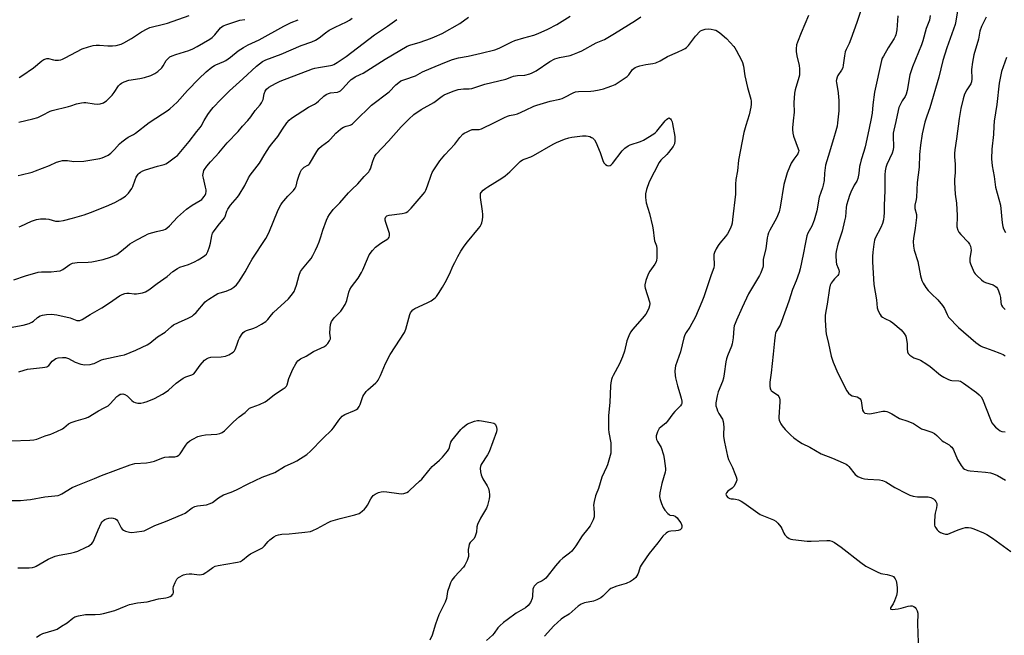
# Model space of a CAD drawing. Units: inches. Extents: x 1285766 to 1291766, y 549449 to 553450.
# Drawn here: x 1289386 to 1289848, y 552454 to 552743 of the extents above; entities that cross this region are included whole.
import ezdxf

# ---------------------------------------------------------------- set-up
doc = ezdxf.new("R2010")
doc.units = ezdxf.units.IN
doc.header["$MEASUREMENT"] = 0
doc.layers.add('Undefined', color=1, linetype='Continuous')

msp = doc.modelspace()

# ---------------------------------------------------------------- linework, layer by layer
at = {"layer": 'Undefined'}
for points, elevation in [([(1289381.86, 552545.43), (1289390.55, 552545.74), (1289392.34, 552545.87), (1289393.86, 552546.25), (1289397.68, 552547.77), (1289400.37, 552548.58), (1289403.11, 552549.77), (1289405.79, 552551.09), (1289406.51, 552551.59), (1289408.7, 552553.36), (1289409.95, 552554.02), (1289412.19, 552554.85), (1289416.62, 552556.04), (1289417.92, 552556.56), (1289422.67, 552559.46), (1289425.43, 552560.88), (1289427.19, 552561.94), (1289428.27, 552562.88), (1289431.36, 552566.32), (1289432.2, 552566.95), (1289432.9, 552567.3), (1289433.38, 552567.42), (1289434.14, 552567.47), (1289434.63, 552567.39), (1289435.1, 552567.22), (1289436.2, 552566.49), (1289438.3, 552564.43), (1289439.18, 552563.71), (1289439.92, 552563.38), (1289441.25, 552563.13), (1289442.61, 552563.08), (1289443.97, 552563.37), (1289445.57, 552563.93), (1289448.95, 552565.37), (1289452.8, 552567.39), (1289454.46, 552568.39), (1289455.56, 552569.25), (1289459.22, 552572.49), (1289462.49, 552574.78), (1289463.74, 552575.46), (1289466.48, 552576.41), (1289467.4, 552576.91), (1289468.12, 552577.67), (1289470.44, 552581.02), (1289472.5, 552583.25), (1289473.4, 552583.99), (1289474.39, 552584.45), (1289475.46, 552584.69), (1289480.26, 552584.87), (1289482.22, 552585.12), (1289483.85, 552585.81), (1289485.89, 552587), (1289486.47, 552587.6), (1289486.88, 552588.35), (1289487.61, 552590.27), (1289488.37, 552592.72), (1289488.78, 552593.68), (1289489.72, 552595.12), (1289490.62, 552596.22), (1289491.26, 552596.71), (1289492.2, 552597.2), (1289495.57, 552598.29), (1289496.92, 552598.85), (1289499.19, 552600.18), (1289501.15, 552601.45), (1289502.15, 552602.39), (1289503.87, 552604.62), (1289504.82, 552605.65), (1289511.86, 552612.05), (1289513.72, 552614.36), (1289514.43, 552615.56), (1289515.04, 552616.81), (1289515.6, 552618.48), (1289516.79, 552623.21), (1289517.54, 552624.93), (1289518.42, 552626.19), (1289521.52, 552629.81), (1289522.43, 552630.98), (1289523.28, 552632.41), (1289524.56, 552634.89), (1289525.51, 552636.94), (1289526.23, 552638.78), (1289527.07, 552641.17), (1289527.99, 552644.24), (1289529.72, 552648.96), (1289530.31, 552650.31), (1289531.08, 552651.56), (1289532.84, 552653.95), (1289535.87, 552657.09), (1289539.94, 552661.81), (1289541.47, 552663.38), (1289544.35, 552665.92), (1289547.38, 552669.47), (1289549.49, 552671.66), (1289549.89, 552672.26), (1289550.22, 552673.03), (1289551.31, 552676.61), (1289551.81, 552677.94), (1289552.3, 552678.94), (1289552.98, 552679.88), (1289558.74, 552685.96), (1289564.72, 552692.72), (1289568.23, 552696.38), (1289570.64, 552698.53), (1289574.03, 552700.81), (1289579.95, 552704.21), (1289583.85, 552707.19), (1289584.85, 552707.8), (1289585.92, 552708.28), (1289589.53, 552709.62), (1289591.46, 552710.18), (1289593.98, 552710.52), (1289596.59, 552710.58), (1289597.85, 552710.78), (1289603.9, 552712.69), (1289613.82, 552715.04), (1289616.57, 552716.19), (1289617.33, 552716.42), (1289619.27, 552716.75), (1289622.6, 552716.97), (1289625.09, 552717.55), (1289626.17, 552718.01), (1289627.99, 552719.02), (1289634.42, 552723.31), (1289636.74, 552724.58), (1289637.81, 552725.01), (1289638.88, 552725.28), (1289643.89, 552726.15), (1289645.23, 552726.6), (1289647.6, 552727.56), (1289649.41, 552728.41), (1289656.16, 552732.14), (1289660.09, 552733.77), (1289664.76, 552736.44), (1289674.51, 552742.62), (1289677.08, 552744.38)], 454), ([(1289755.73, 552744.91), (1289752.27, 552736.84), (1289750.56, 552732.52), (1289750.15, 552731.18), (1289749.87, 552729.28), (1289749.88, 552728.14), (1289750.2, 552726.09), (1289751.36, 552721.47), (1289751.5, 552719.98), (1289751.53, 552717.9), (1289751.44, 552717.03), (1289751.2, 552715.92), (1289749.49, 552710.04), (1289749.17, 552708.6), (1289748.9, 552704.03), (1289748.94, 552699.62), (1289748.58, 552695.52), (1289748.2, 552692.33), (1289748.17, 552691.47), (1289748.34, 552689.79), (1289748.61, 552688.41), (1289750.92, 552682.43), (1289751.1, 552681.62), (1289751.07, 552680.96), (1289750.66, 552680.06), (1289748.85, 552677.58), (1289747.65, 552675.66), (1289745.73, 552671.2), (1289745.05, 552669), (1289744.16, 552665.67), (1289742.44, 552655.08), (1289741.93, 552652.79), (1289740.74, 552649.9), (1289737.57, 552644.29), (1289736.94, 552643), (1289736.56, 552641.99), (1289736.29, 552640.68), (1289735.65, 552635.5), (1289734.49, 552630.69), (1289734.38, 552627.56), (1289734.23, 552626.77), (1289733.97, 552625.95), (1289733.32, 552624.33), (1289732.68, 552623.03), (1289728.92, 552616.82), (1289727.59, 552614.4), (1289724.57, 552608.03), (1289721.91, 552602.1), (1289721.25, 552600.47), (1289720.92, 552599.38), (1289720.69, 552598.28), (1289720.37, 552593.79), (1289719.97, 552590.93), (1289719.62, 552589.84), (1289717.67, 552585.27), (1289717.19, 552583.89), (1289716.92, 552582.43), (1289716.22, 552576.83), (1289715.88, 552574.89), (1289715.34, 552573.27), (1289713.41, 552568.48), (1289712.86, 552566.51), (1289712.24, 552563.33), (1289712.22, 552562.75), (1289712.31, 552561.93), (1289712.65, 552560.57), (1289713.04, 552559.55), (1289713.67, 552558.32), (1289715.34, 552555.59), (1289715.71, 552554.53), (1289715.87, 552553.42), (1289715.98, 552551.74), (1289715.83, 552548.66), (1289715.87, 552547.55), (1289716.36, 552544.76), (1289717.66, 552538.34), (1289718.19, 552536.7), (1289720.08, 552532.88), (1289721.21, 552530.21), (1289721.85, 552528.6), (1289722.12, 552527.53), (1289722.1, 552526.99), (1289721.85, 552526.18), (1289721.34, 552525.12), (1289720.72, 552524.1), (1289719.97, 552523.31), (1289717.85, 552521.83), (1289717.19, 552521.11), (1289717, 552520.38), (1289717.18, 552519.66), (1289717.87, 552518.92), (1289718.78, 552518.39), (1289719.42, 552518.27), (1289720.6, 552518.25), (1289721.44, 552518.12), (1289722.83, 552517.74), (1289724.16, 552517.21), (1289725.4, 552516.44), (1289733.04, 552510.98), (1289734.59, 552510.23), (1289739.36, 552508.35), (1289740.33, 552507.83), (1289741.34, 552506.87), (1289742.73, 552505.08), (1289743.16, 552504.32), (1289744.14, 552502.13), (1289744.58, 552501.37), (1289745.54, 552500.4), (1289746.67, 552499.62), (1289747.46, 552499.33), (1289748.33, 552499.16), (1289755.14, 552498.37), (1289756.92, 552498.38), (1289764.35, 552498.78), (1289765.51, 552498.7), (1289766.62, 552498.42), (1289767.91, 552497.79), (1289771.06, 552495.62), (1289780.22, 552488.36), (1289782.67, 552486.65), (1289787.87, 552484.06), (1289789.71, 552483.24), (1289790.53, 552483.01), (1289792.54, 552482.74), (1289793.69, 552482.5), (1289794.8, 552482.17), (1289795.52, 552481.78), (1289795.88, 552481.42), (1289796.3, 552480.75), (1289796.76, 552479.76), (1289797, 552478.96), (1289797.28, 552476.59), (1289797.26, 552474.56), (1289796.97, 552472.87), (1289796.11, 552470.38), (1289795.47, 552469.05), (1289794.22, 552467.15), (1289794.09, 552466.62), (1289794.28, 552466.44), (1289794.92, 552466.36), (1289797.81, 552466.65), (1289799.2, 552466.95), (1289802.46, 552467.96), (1289803.54, 552468.12), (1289804.33, 552468.01), (1289805.08, 552467.73), (1289805.75, 552467.29), (1289806.27, 552466.69), (1289806.74, 552465.72), (1289806.93, 552464.61), (1289806.85, 552459.4), (1289807.06, 552455.4), (1289807.36, 552445.97)], 454), ([(1289380.71, 552517.44), (1289386.09, 552517.48), (1289389.06, 552517.71), (1289390.83, 552517.96), (1289397.62, 552519.16), (1289403.8, 552519.86), (1289404.58, 552520.07), (1289405.59, 552520.55), (1289410.43, 552523.51), (1289412.19, 552524.42), (1289420.86, 552527.84), (1289424.11, 552529.21), (1289437.6, 552534.23), (1289438.71, 552534.55), (1289439.81, 552534.75), (1289445.24, 552535.17), (1289446.89, 552535.39), (1289448.96, 552535.99), (1289452.42, 552537.35), (1289453.77, 552537.74), (1289455.71, 552537.92), (1289458.56, 552537.99), (1289459.12, 552538.06), (1289459.65, 552538.23), (1289460.38, 552538.67), (1289460.98, 552539.29), (1289463.75, 552543.49), (1289464.64, 552544.65), (1289465.49, 552545.41), (1289466.97, 552546.29), (1289469.31, 552547.43), (1289471.22, 552547.99), (1289472.91, 552548.26), (1289478.17, 552548.52), (1289479.61, 552548.84), (1289480.68, 552549.29), (1289481.8, 552550.19), (1289486.02, 552554.33), (1289488.74, 552556.67), (1289491.48, 552558.74), (1289493.04, 552560.32), (1289493.55, 552560.74), (1289494.73, 552561.3), (1289498.26, 552562.45), (1289500.85, 552563.73), (1289502.02, 552564.54), (1289505.29, 552567.24), (1289509.32, 552569.82), (1289510.27, 552570.51), (1289510.86, 552571.12), (1289511.2, 552571.77), (1289512, 552574.72), (1289513.85, 552579.07), (1289515.21, 552581.59), (1289515.68, 552582.3), (1289516.2, 552582.9), (1289517.42, 552583.85), (1289520.14, 552585.22), (1289523.61, 552587.3), (1289528.68, 552589.69), (1289529.56, 552590.3), (1289530.33, 552591.14), (1289531.14, 552592.32), (1289531.55, 552593.31), (1289531.56, 552593.81), (1289531.29, 552596), (1289531.3, 552598.29), (1289531.52, 552600.02), (1289531.98, 552601.4), (1289532.43, 552602.09), (1289533.33, 552603.16), (1289536.41, 552606.27), (1289537.06, 552607.21), (1289538.39, 552609.44), (1289538.93, 552610.45), (1289539.25, 552611.25), (1289540.16, 552615.17), (1289540.64, 552616.47), (1289541.44, 552617.72), (1289544.46, 552621.79), (1289546.11, 552624.37), (1289546.74, 552625.66), (1289548.85, 552630.8), (1289549.71, 552632.63), (1289551.29, 552634.76), (1289552.68, 552636.28), (1289555.07, 552638.1), (1289558.37, 552640.18), (1289558.79, 552640.55), (1289559.08, 552640.94), (1289559.26, 552641.54), (1289559.13, 552642.65), (1289557.48, 552647.84), (1289557.2, 552648.99), (1289557.2, 552649.8), (1289557.49, 552650.48), (1289558.03, 552650.99), (1289559.09, 552651.37), (1289565.19, 552652.09), (1289566.58, 552652.37), (1289567.07, 552652.59), (1289567.74, 552653.04), (1289569.36, 552654.52), (1289573.14, 552659.03), (1289575.02, 552661.11), (1289575.71, 552662.04), (1289576.24, 552663.1), (1289577.04, 552665.04), (1289578.69, 552670), (1289579.21, 552671.34), (1289579.92, 552672.57), (1289581.8, 552675.43), (1289582.87, 552676.84), (1289585.17, 552679.6), (1289589.9, 552684.67), (1289592.14, 552687.74), (1289593.54, 552689.23), (1289594.25, 552689.73), (1289595.26, 552690.28), (1289596.83, 552691.02), (1289597.9, 552691.42), (1289598.89, 552691.55), (1289601.23, 552691.53), (1289602.3, 552691.79), (1289608.52, 552694.72), (1289613.16, 552697.16), (1289614.48, 552697.78), (1289615.49, 552698.06), (1289618.05, 552698.48), (1289619.17, 552698.84), (1289622.97, 552700.51), (1289626.93, 552702.4), (1289628.29, 552702.94), (1289634.54, 552704.7), (1289639.09, 552705.75), (1289640.2, 552706.07), (1289641.5, 552706.64), (1289645.34, 552708.67), (1289646.39, 552709.14), (1289647.79, 552709.38), (1289653.62, 552709.47), (1289655.06, 552709.61), (1289657.61, 552710.1), (1289659.61, 552710.6), (1289661.3, 552711.12), (1289663.43, 552711.94), (1289665, 552712.62), (1289666.02, 552713.19), (1289670.7, 552716.29), (1289671.5, 552717.08), (1289673.17, 552719.59), (1289673.75, 552720.16), (1289674.45, 552720.6), (1289675.22, 552720.92), (1289676.62, 552721.29), (1289679.47, 552721.89), (1289682.68, 552722.4), (1289684.07, 552722.78), (1289686.11, 552723.71), (1289689.58, 552725.71), (1289694.3, 552727.75), (1289696.86, 552728.97), (1289697.84, 552729.52), (1289698.47, 552729.99), (1289699.37, 552730.9), (1289702.79, 552735.28), (1289704.83, 552737.65), (1289705.01, 552737.77), (1289705.79, 552738.1), (1289707.19, 552738.5), (1289708.89, 552738.71), (1289710.02, 552738.58), (1289711.42, 552738.27), (1289712.23, 552738.02), (1289713, 552737.67), (1289714.15, 552736.83), (1289717.22, 552734.18), (1289720.68, 552730.46), (1289721.21, 552729.75), (1289721.81, 552728.72), (1289724.31, 552723.95), (1289724.72, 552722.86), (1289725.16, 552721.16), (1289725.88, 552716.65), (1289727.06, 552711.13), (1289728.67, 552705.78), (1289728.81, 552704.73), (1289728.81, 552703.39), (1289728.62, 552701.98), (1289727.84, 552698.3), (1289726.26, 552693.41), (1289725.4, 552690.02), (1289722.92, 552677.13), (1289722.39, 552672.12), (1289721.59, 552668.05), (1289721.48, 552665.84), (1289721.54, 552662.52), (1289721.46, 552661.08), (1289720.09, 552649.24), (1289719.84, 552647.51), (1289719.59, 552646.39), (1289718.94, 552644.83), (1289717.75, 552642.56), (1289716.8, 552641.26), (1289714.2, 552638.24), (1289713.31, 552637.1), (1289712.45, 552635.57), (1289711.58, 552633.72), (1289711.32, 552632.91), (1289711.24, 552632.08), (1289711.42, 552627.81), (1289711.3, 552626.67), (1289711.04, 552625.85), (1289709.84, 552622.86), (1289706.69, 552613.06), (1289705.74, 552610.6), (1289702.75, 552603.63), (1289700.09, 552598.76), (1289698.39, 552596.31), (1289697.76, 552595.14), (1289697.31, 552593.76), (1289695.62, 552587.22), (1289693.3, 552580.61), (1289693.12, 552579.54), (1289693.09, 552578.13), (1289693.13, 552576.15), (1289693.26, 552575.02), (1289694.25, 552571.29), (1289695.44, 552567.6), (1289696.05, 552565.39), (1289696.33, 552564.02), (1289696.29, 552563.03), (1289696.15, 552562.61), (1289695.68, 552561.91), (1289692.97, 552559.21), (1289692.06, 552558.18), (1289689.54, 552554.67), (1289688.83, 552553.78), (1289688.21, 552553.23), (1289686.43, 552551.94), (1289685.69, 552551.17), (1289684.93, 552549.68), (1289684.32, 552547.82), (1289684.27, 552547.08), (1289684.5, 552546.12), (1289684.93, 552545.18), (1289686.58, 552542.31), (1289687.76, 552538.86), (1289688.09, 552537.16), (1289688.6, 552532.5), (1289688.6, 552531.69), (1289688.46, 552530.74), (1289686.9, 552525.44), (1289686.05, 552521.12), (1289685.87, 552519.41), (1289685.92, 552518.64), (1289686.07, 552517.86), (1289686.75, 552516.02), (1289687.57, 552514.22), (1289688.37, 552513), (1289689.68, 552511.41), (1289690.29, 552510.84), (1289690.74, 552510.58), (1289692.41, 552510.38), (1289693.22, 552510.06), (1289694.04, 552509.38), (1289694.78, 552508.47), (1289695.78, 552506.99), (1289696.17, 552506.22), (1289696.31, 552505.68), (1289696.32, 552505.13), (1289696.12, 552504.36), (1289695.87, 552504.03), (1289695.54, 552503.76), (1289694.54, 552503.37), (1289693.44, 552503.2), (1289691.22, 552503.09), (1289690.14, 552502.88), (1289689.63, 552502.63), (1289688.91, 552502.14), (1289687.37, 552500.78), (1289685.03, 552497.55), (1289681.01, 552492.62), (1289677.79, 552488.06), (1289677.16, 552487.07), (1289676.79, 552486.3), (1289675.98, 552483.63), (1289675.65, 552482.86), (1289674.69, 552481.4), (1289673.69, 552480.37), (1289672.24, 552479.47), (1289670.18, 552478.47), (1289665.75, 552477.23), (1289663.08, 552476.19), (1289662.17, 552475.56), (1289660.26, 552473.51), (1289659.19, 552472.53), (1289658.24, 552471.87), (1289656.45, 552470.94), (1289654.82, 552470.29), (1289650.62, 552469.45), (1289649.84, 552469.2), (1289649.13, 552468.86), (1289647.75, 552467.92), (1289643.43, 552464.21), (1289640.84, 552462.63), (1289639.72, 552461.79), (1289636.34, 552458.64), (1289631.84, 552453.86)], 456), ([(1289384.85, 552485.81), (1289390.15, 552485.84), (1289391.78, 552486.09), (1289392.8, 552486.4), (1289393.56, 552486.73), (1289399.07, 552489.9), (1289402.4, 552491.37), (1289404.24, 552491.9), (1289409.63, 552492.74), (1289411.5, 552493.17), (1289413.07, 552493.74), (1289417, 552495.53), (1289418.01, 552496.07), (1289418.7, 552496.55), (1289419.53, 552497.29), (1289420.25, 552498.12), (1289420.76, 552499.12), (1289422.55, 552503.64), (1289424, 552506.8), (1289424.48, 552507.49), (1289425.06, 552508.08), (1289425.73, 552508.57), (1289426.49, 552508.94), (1289427.63, 552509.23), (1289428.79, 552509.36), (1289429.64, 552509.26), (1289430.68, 552508.87), (1289431.27, 552508.37), (1289431.74, 552507.75), (1289433.3, 552504.65), (1289433.76, 552503.96), (1289434.38, 552503.48), (1289435.4, 552503.09), (1289437.31, 552502.59), (1289438.41, 552502.48), (1289442.99, 552503.03), (1289444.13, 552503.26), (1289445.47, 552503.82), (1289449.16, 552505.74), (1289454.21, 552507.56), (1289462.04, 552510.9), (1289463.31, 552511.6), (1289466.63, 552513.96), (1289467.83, 552514.59), (1289469.19, 552514.95), (1289473.32, 552515.42), (1289475.16, 552516.03), (1289476.16, 552516.6), (1289479, 552518.76), (1289481.28, 552520.06), (1289485.02, 552521.44), (1289487.39, 552522.46), (1289492.91, 552525.21), (1289499.47, 552528.34), (1289505.45, 552530.57), (1289509.97, 552533.35), (1289514.5, 552535.38), (1289515.77, 552536.01), (1289520.36, 552539.02), (1289522.13, 552540.58), (1289527.93, 552546.5), (1289532.18, 552550.66), (1289532.91, 552551.58), (1289535.41, 552555.21), (1289537.07, 552557.02), (1289537.49, 552557.35), (1289538.24, 552557.76), (1289542.77, 552559.64), (1289543.71, 552560.18), (1289544.31, 552560.69), (1289544.94, 552561.56), (1289545.46, 552562.51), (1289546.73, 552566.22), (1289547.09, 552566.97), (1289547.56, 552567.69), (1289548.25, 552568.6), (1289549.03, 552569.45), (1289552.78, 552572.61), (1289553.37, 552573.21), (1289553.85, 552573.85), (1289554.97, 552576.11), (1289557.39, 552581.78), (1289559.47, 552586), (1289561.9, 552589.56), (1289566.23, 552596.2), (1289566.6, 552596.98), (1289566.88, 552597.81), (1289568.74, 552604.64), (1289569.04, 552605.46), (1289569.46, 552606.16), (1289570.2, 552606.91), (1289571.16, 552607.5), (1289574.76, 552609.3), (1289577.25, 552610.29), (1289578.75, 552611.16), (1289580.62, 552612.53), (1289581.2, 552613.18), (1289582.25, 552614.61), (1289584.05, 552617.46), (1289585.33, 552619.74), (1289587.38, 552623.68), (1289589.03, 552627.63), (1289589.77, 552629.16), (1289591.24, 552631.91), (1289592.73, 552634.39), (1289594.28, 552636.79), (1289595.73, 552638.87), (1289601.02, 552645.12), (1289601.68, 552646.01), (1289602.21, 552646.92), (1289602.49, 552647.7), (1289602.75, 552649.11), (1289602.94, 552650.54), (1289602.98, 552651.69), (1289602.83, 552653.16), (1289601.88, 552659.63), (1289601.81, 552660.88), (1289601.94, 552661.47), (1289602.17, 552661.9), (1289603.2, 552663.05), (1289604.32, 552663.97), (1289605.29, 552664.63), (1289611.89, 552668.59), (1289613.52, 552669.68), (1289615.65, 552671.65), (1289620.5, 552676.48), (1289621.55, 552677.27), (1289622.76, 552677.8), (1289625.48, 552678.67), (1289626.73, 552679.24), (1289635.91, 552684.56), (1289637.48, 552685.38), (1289641.29, 552686.99), (1289643.26, 552687.61), (1289644.69, 552687.96), (1289649.72, 552688.49), (1289651.5, 552688.57), (1289652.37, 552688.43), (1289653.21, 552688.16), (1289654.01, 552687.8), (1289654.47, 552687.5), (1289655.37, 552686.59), (1289655.94, 552685.61), (1289657.96, 552680.65), (1289659.28, 552676.98), (1289659.79, 552675.9), (1289660.55, 552675.02), (1289661.23, 552674.57), (1289662.01, 552674.45), (1289662.77, 552674.62), (1289663.21, 552674.93), (1289663.8, 552675.56), (1289668.34, 552681.49), (1289668.92, 552682.15), (1289669.55, 552682.71), (1289671.14, 552683.78), (1289672.13, 552684.29), (1289676.88, 552685.91), (1289678.25, 552686.47), (1289683.14, 552689.38), (1289683.84, 552689.92), (1289684.62, 552690.75), (1289688.42, 552695.59), (1289689.12, 552696.2), (1289689.69, 552696.58), (1289690.32, 552696.92), (1289690.47, 552696.86), (1289690.96, 552696.48), (1289691.35, 552695.95), (1289691.79, 552695), (1289692, 552694.15), (1289692.99, 552688.18), (1289693.06, 552686.12), (1289692.88, 552684.71), (1289692.21, 552683.47), (1289690.1, 552680.67), (1289689.31, 552679.8), (1289686.48, 552677.14), (1289685.61, 552675.97), (1289680.91, 552666.86), (1289679.69, 552663.4), (1289679.25, 552661.28), (1289679.27, 552659.6), (1289679.62, 552657.06), (1289681.09, 552652.14), (1289682.56, 552646.11), (1289682.88, 552644.39), (1289683.26, 552640.42), (1289683.55, 552639.31), (1289684.39, 552636.93), (1289684.61, 552635.53), (1289684.54, 552631.08), (1289684.47, 552630.2), (1289684.3, 552629.44), (1289683.69, 552628.28), (1289681.37, 552625), (1289680.5, 552623.56), (1289679.38, 552620.6), (1289678.88, 552618.69), (1289678.92, 552617.86), (1289679.12, 552617.02), (1289681.16, 552610.65), (1289681.27, 552609.85), (1289681.19, 552608.85), (1289680.87, 552607.73), (1289680.43, 552606.64), (1289679.36, 552604.89), (1289677.76, 552602.79), (1289673.23, 552597.73), (1289672.43, 552596.62), (1289671.75, 552595.45), (1289670.56, 552592.31), (1289669.45, 552587.56), (1289668.44, 552584.78), (1289667.07, 552581.5), (1289664.03, 552576.12), (1289663.56, 552575.09), (1289663.32, 552574.29), (1289662.97, 552572.66), (1289662.78, 552571.25), (1289662.46, 552563.44), (1289661.99, 552558.92), (1289661.93, 552557.16), (1289661.94, 552550.88), (1289662.11, 552549.42), (1289662.93, 552544.49), (1289663.01, 552541.51), (1289662.93, 552539.74), (1289661.46, 552534.14), (1289661, 552533.04), (1289658.8, 552528.44), (1289657.26, 552523.02), (1289656.13, 552520.42), (1289655.85, 552519.59), (1289655.24, 552517), (1289654.94, 552515.26), (1289654.96, 552514.08), (1289655.24, 552511.43), (1289655.19, 552509.78), (1289654.74, 552508.44), (1289653.26, 552505.59), (1289652.27, 552504.19), (1289649.57, 552500.87), (1289646.59, 552496.16), (1289644.68, 552493.63), (1289643.58, 552492.69), (1289640.45, 552490.47), (1289639.06, 552489.2), (1289637.04, 552486.83), (1289633.2, 552481.82), (1289632.46, 552480.97), (1289631.8, 552480.42), (1289630.83, 552479.79), (1289628.45, 552478.62), (1289627.61, 552477.95), (1289627.06, 552477.36), (1289626.66, 552476.65), (1289626.43, 552475.84), (1289626.32, 552472.55), (1289626.11, 552471.47), (1289625.27, 552469.68), (1289624.3, 552468.29), (1289622.96, 552467.16), (1289618.68, 552464.55), (1289614.43, 552461.55), (1289612.59, 552460.17), (1289610.87, 552458.7), (1289609.96, 552457.69), (1289608.26, 552455.19), (1289607.58, 552454.33), (1289604.72, 552451.82)], 458), ([(1289393.61, 552453.38), (1289395.36, 552454.43), (1289396.62, 552455.01), (1289401.95, 552456.64), (1289403.32, 552457.17), (1289405.43, 552458.56), (1289408.11, 552460.12), (1289410.72, 552462.35), (1289411.67, 552462.93), (1289413.29, 552463.39), (1289416.67, 552464.02), (1289421.24, 552464.03), (1289423.48, 552464.21), (1289425.06, 552464.47), (1289430.41, 552465.95), (1289435.66, 552468.14), (1289437.32, 552468.71), (1289440.95, 552469.41), (1289445.49, 552469.88), (1289450.83, 552471.27), (1289454.29, 552471.78), (1289455.6, 552472.13), (1289456.38, 552472.49), (1289457.09, 552472.97), (1289457.48, 552473.34), (1289457.72, 552473.75), (1289457.85, 552474.49), (1289457.82, 552476.23), (1289457.95, 552477.08), (1289458.63, 552478.98), (1289459.39, 552480.52), (1289459.7, 552480.91), (1289460.31, 552481.4), (1289462.54, 552482.55), (1289463.87, 552482.99), (1289465.26, 552483.15), (1289466.43, 552483.09), (1289469.93, 552482.66), (1289471.06, 552482.7), (1289471.84, 552482.97), (1289473.08, 552483.65), (1289474.03, 552484.29), (1289476.39, 552486.12), (1289477.41, 552486.67), (1289478.84, 552487.04), (1289482.37, 552487.68), (1289487.94, 552488.53), (1289489.33, 552488.91), (1289490.21, 552489.45), (1289492.85, 552491.6), (1289494.01, 552492.45), (1289495.28, 552493.13), (1289498.43, 552494.62), (1289499.65, 552495.34), (1289500.63, 552496.23), (1289502.29, 552498.18), (1289503.1, 552498.98), (1289504.88, 552500.39), (1289506.1, 552501.06), (1289507.15, 552501.36), (1289508.78, 552501.64), (1289512.1, 552501.8), (1289515.1, 552502.17), (1289519.56, 552502.56), (1289522.08, 552502.97), (1289523.18, 552503.35), (1289525.32, 552504.38), (1289530.41, 552507.14), (1289531.7, 552507.75), (1289536.09, 552509.06), (1289542.94, 552510.79), (1289544.92, 552511.42), (1289545.67, 552511.85), (1289546.37, 552512.4), (1289547.47, 552513.41), (1289548.27, 552514.28), (1289548.87, 552515.24), (1289550.45, 552518.31), (1289551.06, 552519.23), (1289551.59, 552519.84), (1289552.45, 552520.49), (1289554, 552521.15), (1289555.34, 552521.58), (1289556.47, 552521.69), (1289557.95, 552521.54), (1289563.59, 552520.7), (1289564.78, 552520.61), (1289565.94, 552520.77), (1289567.33, 552521.25), (1289568.07, 552521.71), (1289568.75, 552522.26), (1289573.34, 552526.47), (1289574.33, 552527.53), (1289577.6, 552531.56), (1289579.26, 552533.43), (1289580.27, 552534.39), (1289582.65, 552536.32), (1289584.07, 552537.83), (1289586.39, 552540.58), (1289587.05, 552541.54), (1289587.34, 552542.33), (1289587.76, 552544.29), (1289587.97, 552544.83), (1289588.42, 552545.57), (1289592.7, 552550.78), (1289593.42, 552551.57), (1289594.36, 552552.4), (1289595.76, 552553.41), (1289599.04, 552554.67), (1289600.43, 552555), (1289601.28, 552554.99), (1289602.42, 552554.83), (1289606.76, 552554.11), (1289608.12, 552553.76), (1289608.56, 552553.5), (1289608.88, 552553.11), (1289609.4, 552551.86), (1289609.57, 552550.76), (1289609.35, 552549.62), (1289605.97, 552540.37), (1289605.18, 552538.88), (1289602.27, 552534.38), (1289601.82, 552533.45), (1289601.67, 552532.71), (1289601.87, 552530.97), (1289602.19, 552529.51), (1289602.47, 552528.67), (1289603.01, 552527.63), (1289605.05, 552524.39), (1289605.64, 552523.07), (1289605.91, 552521.65), (1289606.05, 552520.2), (1289606.06, 552519.33), (1289605.9, 552518.22), (1289605.2, 552515.17), (1289604.73, 552513.84), (1289601.95, 552509.14), (1289600.45, 552506.25), (1289600.17, 552505.14), (1289599.96, 552502.55), (1289599.4, 552500.68), (1289598.85, 552499.71), (1289597.04, 552497.77), (1289596.61, 552497.05), (1289596.34, 552495.97), (1289596.17, 552494.54), (1289596.21, 552491.14), (1289595.99, 552490.33), (1289595.56, 552489.28), (1289594.56, 552487.21), (1289593.95, 552486.25), (1289589.75, 552481.73), (1289588.5, 552480.09), (1289587.77, 552478.84), (1289587.27, 552477.49), (1289586.43, 552474.73), (1289585.89, 552471.55), (1289585.37, 552469.86), (1289584.75, 552468.53), (1289583.22, 552465.69), (1289582.33, 552463.79), (1289580.82, 552459.53), (1289579.19, 552454.35), (1289578.11, 552452)], 460)]:
    msp.add_lwpolyline(points, dxfattribs=dict(at, elevation=elevation))
for points in [[(1289780.12, 552746.79, 452), (1289778.42, 552741.59, 452), (1289775.64, 552733.91, 452), (1289774.79, 552731.78, 452), (1289773.4, 552728.93, 452), (1289772.98, 552727.87, 452), (1289772.56, 552725.96, 452), (1289772.01, 552721.62, 452), (1289771.76, 552720.47, 452), (1289771.21, 552719.35, 452), (1289769.49, 552716.78, 452), (1289769.15, 552716.02, 452), (1289768.84, 552714.95, 452), (1289768.74, 552714.14, 452), (1289768.77, 552713.58, 452), (1289769.59, 552708.74, 452), (1289769.85, 552706.72, 452), (1289769.93, 552705.25, 452), (1289769.91, 552700.21, 452), (1289769.35, 552694.64, 452), (1289769.1, 552693.1, 452), (1289768.49, 552690.79, 452), (1289767.42, 552687.05, 452), (1289764.88, 552678.84, 452), (1289763.75, 552674.73, 452), (1289763.21, 552670.93, 452), (1289763.01, 552667.6, 452), (1289762.57, 552665.3, 452), (1289762.25, 552664.17, 452), (1289760.69, 552659.78, 452), (1289759.61, 552653.36, 452), (1289758.35, 552648.92, 452), (1289757.21, 552646.07, 452), (1289755.39, 552642.88, 452), (1289754.9, 552641.56, 452), (1289754.26, 552638.48, 452), (1289753.26, 552632.84, 452), (1289751.82, 552626.09, 452), (1289751.4, 552624.45, 452), (1289749.96, 552620.53, 452), (1289748.17, 552616.42, 452), (1289746.52, 552610.93, 452), (1289743.12, 552601.39, 452), (1289742.4, 552599.77, 452), (1289740.62, 552596.72, 452), (1289740.31, 552595.91, 452), (1289740.1, 552595.05, 452), (1289739.7, 552592.4, 452), (1289739.19, 552586.09, 452), (1289738.22, 552577.42, 452), (1289737.64, 552573.04, 452), (1289737.6, 552571.29, 452), (1289737.8, 552569.9, 452), (1289737.98, 552569.4, 452), (1289738.24, 552569, 452), (1289738.98, 552568.39, 452), (1289740.69, 552567.35, 452), (1289741.36, 552566.84, 452), (1289741.86, 552566.22, 452), (1289742.15, 552565.49, 452), (1289742.24, 552564.63, 452), (1289742.22, 552563.74, 452), (1289741.75, 552556.5, 452), (1289741.79, 552555.94, 452), (1289741.99, 552555.14, 452), (1289742.39, 552554.11, 452), (1289742.76, 552553.37, 452), (1289743.38, 552552.49, 452), (1289744.78, 552550.82, 452), (1289747.43, 552548.06, 452), (1289748.78, 552546.91, 452), (1289751.45, 552545.01, 452), (1289752.71, 552544.23, 452), (1289756.34, 552542.43, 452), (1289761.61, 552539.4, 452), (1289767.04, 552537.35, 452), (1289771.99, 552535.17, 452), (1289773.32, 552534.5, 452), (1289774.02, 552534, 452), (1289774.61, 552533.38, 452), (1289777.57, 552529.65, 452), (1289778.16, 552529.14, 452), (1289778.88, 552528.73, 452), (1289780.68, 552527.96, 452), (1289782.03, 552527.56, 452), (1289783.5, 552527.42, 452), (1289789, 552527.14, 452), (1289790.34, 552526.91, 452), (1289791.96, 552526.22, 452), (1289796.19, 552523.62, 452), (1289801.66, 552520.71, 452), (1289803.26, 552519.97, 452), (1289804.86, 552519.54, 452), (1289806.78, 552519.23, 452), (1289810.77, 552519.23, 452), (1289811.89, 552519.17, 452), (1289813.01, 552518.86, 452), (1289814.34, 552518.21, 452), (1289815.01, 552517.68, 452), (1289815.45, 552517.03, 452), (1289815.84, 552516.02, 452), (1289815.95, 552515.22, 452), (1289815.81, 552514.1, 452), (1289815.1, 552511.54, 452), (1289814.88, 552510.4, 452), (1289814.77, 552507.54, 452), (1289814.84, 552505.85, 452), (1289814.97, 552505.32, 452), (1289815.35, 552504.58, 452), (1289816.05, 552503.67, 452), (1289816.67, 552503.07, 452), (1289817.57, 552502.48, 452), (1289818.8, 552501.94, 452), (1289819.9, 552501.74, 452), (1289821, 552501.75, 452), (1289822.12, 552502.07, 452), (1289825.91, 552503.67, 452), (1289828.28, 552504.55, 452), (1289829.35, 552504.79, 452), (1289830.73, 552504.81, 452), (1289831.82, 552504.68, 452), (1289833.19, 552504.24, 452), (1289837.75, 552502.38, 452), (1289839.3, 552501.57, 452), (1289842.01, 552499.74, 452), (1289850.66, 552493.5, 452)], [(1289825.73, 552748.12, 446), (1289824.79, 552742.36, 446), (1289824.47, 552740.8, 446), (1289820.61, 552729.8, 446), (1289818.78, 552723.78, 446), (1289816.77, 552716.06, 446), (1289812.55, 552701.67, 446), (1289811.15, 552697.75, 446), (1289810.25, 552694.95, 446), (1289809, 552689.47, 446), (1289808.28, 552684.18, 446), (1289807.84, 552679.74, 446), (1289807.55, 552673.76, 446), (1289806.75, 552666.63, 446), (1289806.37, 552659.74, 446), (1289806.22, 552658.58, 446), (1289805.62, 552655.98, 446), (1289805.52, 552655.12, 446), (1289805.59, 552654.39, 446), (1289806.33, 552651.61, 446), (1289806.39, 552650.21, 446), (1289805.72, 552645.27, 446), (1289804.92, 552640.43, 446), (1289804.8, 552639.01, 446), (1289804.97, 552636.76, 446), (1289805.27, 552634.81, 446), (1289807.03, 552629.61, 446), (1289808.19, 552622.82, 446), (1289808.89, 552620.72, 446), (1289809.51, 552619.44, 446), (1289810.8, 552617.43, 446), (1289811.86, 552616.01, 446), (1289813.42, 552614.38, 446), (1289816.38, 552611.52, 446), (1289818.52, 552608.89, 446), (1289819.43, 552607.5, 446), (1289820.68, 552604.72, 446), (1289821.44, 552603.5, 446), (1289826.1, 552598.61, 446), (1289834.2, 552591.65, 446), (1289836.35, 552590.08, 446), (1289837.35, 552589.57, 446), (1289838.65, 552589.05, 446), (1289842.23, 552587.9, 446), (1289845.46, 552586.64, 446), (1289847.03, 552585.93, 446), (1289847.95, 552585.32, 446)], [(1289381.33, 552598.65, 450), (1289387.35, 552599.7, 450), (1289390.16, 552600.51, 450), (1289391.49, 552601.06, 450), (1289392.19, 552601.57, 450), (1289394.14, 552603.34, 450), (1289395.33, 552604.05, 450), (1289396.4, 552604.37, 450), (1289398.37, 552604.66, 450), (1289400.69, 552604.85, 450), (1289403.25, 552604.58, 450), (1289409.5, 552603.17, 450), (1289412.55, 552601.91, 450), (1289413.09, 552601.84, 450), (1289413.93, 552601.95, 450), (1289414.99, 552602.41, 450), (1289418.78, 552604.77, 450), (1289424.34, 552607.86, 450), (1289427.95, 552610.17, 450), (1289432.63, 552613.52, 450), (1289433.83, 552614.16, 450), (1289435.04, 552614.57, 450), (1289436.06, 552614.72, 450), (1289437.17, 552614.69, 450), (1289439.43, 552614.41, 450), (1289440.57, 552614.45, 450), (1289443.41, 552614.92, 450), (1289444.73, 552615.35, 450), (1289446.34, 552616.29, 450), (1289450.18, 552619.25, 450), (1289455, 552622.59, 450), (1289457.62, 552624.82, 450), (1289459.7, 552626.28, 450), (1289460.95, 552626.9, 450), (1289464.94, 552628.1, 450), (1289467.76, 552629.42, 450), (1289469.52, 552630.33, 450), (1289470.96, 552631.23, 450), (1289472.58, 552632.35, 450), (1289473.36, 552633.08, 450), (1289474.01, 552634.27, 450), (1289474.78, 552636.52, 450), (1289475.25, 552638.23, 450), (1289475.85, 552641.56, 450), (1289476.27, 552642.81, 450), (1289476.66, 552643.54, 450), (1289478.85, 552646.48, 450), (1289481.82, 552650.01, 450), (1289482.21, 552650.75, 450), (1289482.88, 552653.22, 450), (1289483.32, 552654.17, 450), (1289484.61, 552655.97, 450), (1289487.87, 552659.74, 450), (1289488.76, 552660.9, 450), (1289491.3, 552665.23, 450), (1289493.13, 552668.84, 450), (1289493.86, 552670.07, 450), (1289498.28, 552675.76, 450), (1289500.73, 552679.85, 450), (1289502.97, 552683.3, 450), (1289504, 552684.7, 450), (1289506.91, 552688.18, 450), (1289509.09, 552691.69, 450), (1289511.03, 552694.58, 450), (1289512.16, 552695.89, 450), (1289513.25, 552696.83, 450), (1289521.22, 552701.98, 450), (1289524.01, 552703.4, 450), (1289524.93, 552703.94, 450), (1289525.94, 552704.75, 450), (1289528.4, 552707.14, 450), (1289529.53, 552707.95, 450), (1289530.55, 552708.42, 450), (1289531.61, 552708.75, 450), (1289534.78, 552709.06, 450), (1289535.56, 552709.25, 450), (1289536.21, 552709.57, 450), (1289537.23, 552710.48, 450), (1289540.24, 552713.97, 450), (1289541.28, 552714.9, 450), (1289542.4, 552715.71, 450), (1289543.1, 552716.12, 450), (1289545.48, 552717.21, 450), (1289546.92, 552717.98, 450), (1289557.21, 552724.43, 450), (1289567.5, 552730.55, 450), (1289568.77, 552731.08, 450), (1289573.56, 552732.51, 450), (1289578.37, 552734.19, 450), (1289580.31, 552734.97, 450), (1289583.84, 552736.54, 450), (1289592.25, 552741.14, 450), (1289596.32, 552744.17, 450)], [(1289382.97, 552621, 448), (1289388.49, 552622.85, 448), (1289394.49, 552624.57, 448), (1289395.98, 552624.72, 448), (1289400.58, 552624.75, 448), (1289403.24, 552625.01, 448), (1289404.69, 552625.24, 448), (1289406, 552625.76, 448), (1289409.33, 552628.22, 448), (1289410.53, 552628.77, 448), (1289411.64, 552629, 448), (1289412.78, 552629.12, 448), (1289417.82, 552629.21, 448), (1289419.55, 552629.43, 448), (1289424.91, 552630.54, 448), (1289428.29, 552631.64, 448), (1289430.23, 552632.36, 448), (1289431.3, 552632.92, 448), (1289432.77, 552633.92, 448), (1289436.12, 552636.82, 448), (1289437.43, 552637.78, 448), (1289440.67, 552639.68, 448), (1289444.57, 552641.83, 448), (1289445.64, 552642.34, 448), (1289446.47, 552642.64, 448), (1289449.89, 552643.61, 448), (1289453.31, 552644.47, 448), (1289454.13, 552644.76, 448), (1289454.8, 552645.13, 448), (1289456.05, 552646.23, 448), (1289459.81, 552650.29, 448), (1289464.01, 552654.14, 448), (1289466.59, 552655.96, 448), (1289470.46, 552658.19, 448), (1289471.14, 552658.68, 448), (1289471.69, 552659.2, 448), (1289472.32, 552660, 448), (1289472.72, 552660.72, 448), (1289473.02, 552661.52, 448), (1289473.18, 552662.34, 448), (1289473.16, 552663.2, 448), (1289472.97, 552664.36, 448), (1289471.91, 552668.7, 448), (1289471.72, 552669.86, 448), (1289471.77, 552670.67, 448), (1289471.92, 552671.47, 448), (1289472.17, 552672.24, 448), (1289472.43, 552672.74, 448), (1289473.59, 552674.36, 448), (1289475.2, 552676.38, 448), (1289477.59, 552678.77, 448), (1289479.19, 552680.5, 448), (1289483.07, 552685.17, 448), (1289488.17, 552690.56, 448), (1289490.33, 552693.06, 448), (1289492.72, 552695.65, 448), (1289494.2, 552697.42, 448), (1289496.17, 552700.33, 448), (1289498.51, 552702.99, 448), (1289499.19, 552703.91, 448), (1289499.68, 552704.85, 448), (1289499.97, 552705.59, 448), (1289500.5, 552708.18, 448), (1289500.96, 552709.5, 448), (1289501.58, 552710.42, 448), (1289502.66, 552711.35, 448), (1289505.79, 552713.12, 448), (1289507.89, 552714.09, 448), (1289523.08, 552719.88, 448), (1289524.2, 552720.22, 448), (1289525.88, 552720.57, 448), (1289531.51, 552721.46, 448), (1289532.28, 552721.65, 448), (1289533.17, 552722.02, 448), (1289534.68, 552722.91, 448), (1289538.95, 552725.7, 448), (1289552.2, 552735.87, 448), (1289558.23, 552739.87, 448), (1289562.71, 552743, 448)], [(1289385.12, 552669.89, 444), (1289386.53, 552670.16, 444), (1289391.56, 552671.51, 444), (1289393.21, 552672.03, 444), (1289399.73, 552674.52, 444), (1289403.09, 552676.14, 444), (1289404.74, 552676.68, 444), (1289405.9, 552676.91, 444), (1289407.02, 552676.99, 444), (1289408.12, 552676.92, 444), (1289411.21, 552676.43, 444), (1289415.78, 552676.67, 444), (1289423.32, 552677.85, 444), (1289424.43, 552678.15, 444), (1289425.49, 552678.6, 444), (1289427.29, 552679.52, 444), (1289428.44, 552680.35, 444), (1289430.3, 552682.12, 444), (1289432.64, 552684.83, 444), (1289433.71, 552685.76, 444), (1289435.51, 552687.14, 444), (1289436.69, 552687.92, 444), (1289439.17, 552689.18, 444), (1289440.13, 552689.75, 444), (1289446.44, 552694.83, 444), (1289452.8, 552698.76, 444), (1289454.95, 552700.23, 444), (1289456.11, 552701.14, 444), (1289457.89, 552702.71, 444), (1289459.56, 552704.31, 444), (1289464.52, 552709.74, 444), (1289469.79, 552715.25, 444), (1289473.21, 552718.56, 444), (1289475.92, 552720.66, 444), (1289477.1, 552721.46, 444), (1289477.79, 552721.83, 444), (1289481.46, 552723.35, 444), (1289482.47, 552723.86, 444), (1289484.71, 552725.48, 444), (1289488.23, 552728.34, 444), (1289490.66, 552729.9, 444), (1289492.92, 552731.12, 444), (1289498.02, 552733.58, 444), (1289509.67, 552739.88, 444), (1289513.12, 552741.6, 444), (1289516.37, 552742.99, 444)], [(1289385.4, 552577.86, 452), (1289387.84, 552578.64, 452), (1289389.5, 552579.02, 452), (1289396.46, 552579.78, 452), (1289397.63, 552579.97, 452), (1289398.46, 552580.2, 452), (1289398.94, 552580.46, 452), (1289399.36, 552580.82, 452), (1289401.07, 552582.75, 452), (1289402.05, 552583.64, 452), (1289402.69, 552584.04, 452), (1289403.8, 552584.37, 452), (1289405.88, 552584.61, 452), (1289407.28, 552584.47, 452), (1289408.66, 552584, 452), (1289411.77, 552582.37, 452), (1289414.52, 552581.46, 452), (1289415.37, 552581.27, 452), (1289416.33, 552581.17, 452), (1289418.88, 552581.32, 452), (1289419.99, 552581.51, 452), (1289420.77, 552581.77, 452), (1289424.19, 552583.42, 452), (1289425.24, 552583.81, 452), (1289433.24, 552585.44, 452), (1289434.91, 552585.86, 452), (1289440.28, 552588, 452), (1289443.16, 552589.33, 452), (1289445.48, 552590.49, 452), (1289446.73, 552591.25, 452), (1289450.47, 552594.27, 452), (1289453.96, 552596.46, 452), (1289457.01, 552599.13, 452), (1289457.94, 552599.83, 452), (1289460.22, 552601.02, 452), (1289464.84, 552602.98, 452), (1289466.62, 552603.93, 452), (1289467.27, 552604.48, 452), (1289468.47, 552605.72, 452), (1289472.81, 552610.63, 452), (1289473.46, 552611.23, 452), (1289474.42, 552611.92, 452), (1289477.44, 552613.83, 452), (1289478.69, 552614.49, 452), (1289479.71, 552614.87, 452), (1289482.6, 552615.62, 452), (1289484.72, 552616.59, 452), (1289486.21, 552617.49, 452), (1289487.42, 552618.66, 452), (1289488.5, 552620.01, 452), (1289490.8, 552623.51, 452), (1289491.57, 552624.79, 452), (1289493.38, 552628.2, 452), (1289494.87, 552630.68, 452), (1289501.23, 552640.29, 452), (1289502.62, 552643.08, 452), (1289507.05, 552653.8, 452), (1289508.22, 552656.15, 452), (1289508.83, 552657.09, 452), (1289509.57, 552658, 452), (1289511.53, 552660.19, 452), (1289514.14, 552662.91, 452), (1289514.98, 552664.01, 452), (1289515.37, 552664.9, 452), (1289516.03, 552667.68, 452), (1289516.66, 552669.64, 452), (1289517.29, 552671.28, 452), (1289518, 552672.52, 452), (1289518.52, 552673.2, 452), (1289519.11, 552673.77, 452), (1289520.89, 552674.73, 452), (1289521.33, 552675.05, 452), (1289521.7, 552675.45, 452), (1289525.06, 552681.12, 452), (1289526.03, 552682.5, 452), (1289527.33, 552683.64, 452), (1289530.75, 552686.13, 452), (1289531.56, 552686.94, 452), (1289534.07, 552689.72, 452), (1289536.15, 552691.66, 452), (1289536.82, 552692.16, 452), (1289537.57, 552692.55, 452), (1289538.88, 552693.06, 452), (1289540.68, 552693.55, 452), (1289541.41, 552693.88, 452), (1289541.88, 552694.2, 452), (1289543.17, 552695.38, 452), (1289550.73, 552702.89, 452), (1289558.97, 552709.09, 452), (1289562.21, 552712.39, 452), (1289563.56, 552713.57, 452), (1289564.53, 552714.23, 452), (1289566.4, 552715, 452), (1289571.34, 552716.73, 452), (1289574.71, 552718.47, 452), (1289578.78, 552720.32, 452), (1289585.08, 552722.88, 452), (1289588.78, 552724.26, 452), (1289591.6, 552725.03, 452), (1289596.16, 552725.9, 452), (1289602.21, 552727.21, 452), (1289608.66, 552728.88, 452), (1289610.58, 552729.64, 452), (1289616.64, 552732.64, 452), (1289617.96, 552733.21, 452), (1289622.17, 552734.45, 452), (1289626.9, 552735.7, 452), (1289629, 552736.49, 452), (1289633.45, 552738.57, 452), (1289637.68, 552740.79, 452), (1289643.86, 552744.69, 452)], [(1289385.44, 552694.97, 442), (1289391.98, 552696.47, 442), (1289394.2, 552697.09, 442), (1289396.5, 552698.15, 442), (1289400, 552700.04, 442), (1289401.06, 552700.45, 442), (1289408.7, 552702.2, 442), (1289409.82, 552702.54, 442), (1289412.42, 552703.59, 442), (1289414.74, 552704.05, 442), (1289415.92, 552704.19, 442), (1289416.78, 552704.19, 442), (1289420.67, 552703.53, 442), (1289422.1, 552703.43, 442), (1289423.53, 552703.53, 442), (1289425.05, 552704.04, 442), (1289425.75, 552704.42, 442), (1289426.44, 552704.95, 442), (1289429.14, 552707.64, 442), (1289430.05, 552708.76, 442), (1289432.08, 552711.91, 442), (1289432.82, 552712.73, 442), (1289433.45, 552713.25, 442), (1289434.77, 552713.89, 442), (1289437.02, 552714.64, 442), (1289442.18, 552715.42, 442), (1289444.23, 552715.89, 442), (1289447.34, 552716.88, 442), (1289449.09, 552717.72, 442), (1289450.48, 552718.64, 442), (1289452.41, 552720.41, 442), (1289453.1, 552721.3, 442), (1289454.52, 552723.86, 442), (1289455.23, 552724.65, 442), (1289456.26, 552725.5, 442), (1289457.27, 552726.02, 442), (1289458.92, 552726.62, 442), (1289465.14, 552728.49, 442), (1289466.95, 552729.31, 442), (1289468.96, 552730.39, 442), (1289474.88, 552733.87, 442), (1289476.06, 552734.7, 442), (1289477.34, 552735.89, 442), (1289479.99, 552739.18, 442), (1289480.6, 552739.69, 442), (1289481.27, 552740.1, 442), (1289482.95, 552740.77, 442), (1289489.03, 552742.75, 442), (1289491.33, 552743.13, 442)], [(1289385.56, 552715.88, 440), (1289386.83, 552716.62, 440), (1289392.17, 552720.47, 440), (1289396.15, 552723.64, 440), (1289397.08, 552724.24, 440), (1289398.02, 552724.69, 440), (1289398.51, 552724.82, 440), (1289399.33, 552724.81, 440), (1289401.56, 552724.2, 440), (1289402.43, 552724.06, 440), (1289403.91, 552724.06, 440), (1289405.08, 552724.23, 440), (1289405.87, 552724.51, 440), (1289407.15, 552725.11, 440), (1289415.06, 552729.24, 440), (1289418.03, 552730.23, 440), (1289420.22, 552730.82, 440), (1289421.6, 552730.97, 440), (1289423.26, 552731.02, 440), (1289427.05, 552730.76, 440), (1289429.3, 552730.71, 440), (1289431.03, 552730.94, 440), (1289433.32, 552731.48, 440), (1289434.67, 552732.07, 440), (1289438.28, 552734.09, 440), (1289442.89, 552737.29, 440), (1289445.53, 552738.68, 440), (1289446.88, 552739.3, 440), (1289448, 552739.63, 440), (1289452.58, 552740.71, 440), (1289455.03, 552741.38, 440), (1289465.32, 552744.94, 440)], [(1289385.58, 552645.78, 446), (1289386.38, 552646.09, 446), (1289391.36, 552648.54, 446), (1289393.59, 552649.31, 446), (1289395.55, 552649.51, 446), (1289398.09, 552649.55, 446), (1289399.37, 552649.35, 446), (1289402.62, 552648.53, 446), (1289403.45, 552648.44, 446), (1289404.28, 552648.48, 446), (1289406.27, 552648.86, 446), (1289410.52, 552649.87, 446), (1289415.96, 552651.5, 446), (1289418.94, 552652.56, 446), (1289426.43, 552655.56, 446), (1289430.35, 552657.28, 446), (1289432.91, 552658.69, 446), (1289435.4, 552660.26, 446), (1289436.04, 552660.83, 446), (1289436.81, 552661.69, 446), (1289438.39, 552663.76, 446), (1289438.84, 552664.72, 446), (1289439.89, 552667.84, 446), (1289440.47, 552669.14, 446), (1289441.37, 552670.59, 446), (1289441.76, 552671, 446), (1289442.45, 552671.54, 446), (1289443.47, 552672.1, 446), (1289444.8, 552672.58, 446), (1289450.38, 552674.28, 446), (1289453.54, 552675.09, 446), (1289454.27, 552675.36, 446), (1289455.15, 552675.85, 446), (1289456.98, 552677.33, 446), (1289458.84, 552678.59, 446), (1289459.75, 552679.31, 446), (1289465.31, 552685.85, 446), (1289468.83, 552690.54, 446), (1289470.34, 552692.37, 446), (1289470.8, 552693.07, 446), (1289472.22, 552695.66, 446), (1289474.01, 552698.59, 446), (1289475.21, 552700.27, 446), (1289476.51, 552701.85, 446), (1289480.03, 552705.6, 446), (1289484.12, 552709.64, 446), (1289490.43, 552715.22, 446), (1289496.87, 552721.11, 446), (1289499.64, 552723.36, 446), (1289501.22, 552724.19, 446), (1289508.38, 552726.88, 446), (1289517.85, 552730.91, 446), (1289522.81, 552732.61, 446), (1289524.42, 552733.31, 446), (1289526.27, 552734.51, 446), (1289529.17, 552736.83, 446), (1289530.98, 552738.05, 446), (1289533.73, 552739.48, 446), (1289538.98, 552741.94, 446), (1289540.52, 552742.8, 446), (1289541.65, 552743.76, 446)], [(1289797.62, 552744.85, 450), (1289797.08, 552738.29, 450), (1289796.68, 552735.96, 450), (1289796.43, 552735.13, 450), (1289795.91, 552734.11, 450), (1289793.09, 552729.71, 450), (1289790.81, 552725.94, 450), (1289790.3, 552724.89, 450), (1289789.95, 552723.81, 450), (1289786.68, 552709, 450), (1289785.83, 552702.98, 450), (1289785.51, 552699.1, 450), (1289784.97, 552695.8, 450), (1289783.47, 552689.15, 450), (1289782.31, 552683.31, 450), (1289781.7, 552681.21, 450), (1289780.41, 552677.28, 450), (1289779.87, 552675.28, 450), (1289779.66, 552674.15, 450), (1289779.31, 552670.8, 450), (1289778.91, 552668.57, 450), (1289778.44, 552667.3, 450), (1289777.15, 552665.3, 450), (1289775.61, 552662.13, 450), (1289774.93, 552660.5, 450), (1289774.32, 552658.54, 450), (1289773.59, 552656.01, 450), (1289773.34, 552654.86, 450), (1289772.99, 552650.45, 450), (1289772.67, 552648.71, 450), (1289771.47, 552643.85, 450), (1289769.5, 552637.64, 450), (1289768.73, 552634.3, 450), (1289768.54, 552633.18, 450), (1289768.49, 552632.31, 450), (1289768.67, 552629.38, 450), (1289768.89, 552628.24, 450), (1289769.7, 552626.41, 450), (1289769.97, 552625.63, 450), (1289770.09, 552624.84, 450), (1289770.01, 552624.09, 450), (1289769.73, 552623.4, 450), (1289769.39, 552622.94, 450), (1289767.93, 552621.48, 450), (1289767.2, 552620.59, 450), (1289766.41, 552619.41, 450), (1289765.9, 552618.42, 450), (1289765.55, 552617.03, 450), (1289764.42, 552609.55, 450), (1289763.78, 552606.34, 450), (1289763.56, 552604.29, 450), (1289763.46, 552602.23, 450), (1289763.8, 552596.98, 450), (1289764.06, 552595.57, 450), (1289765.11, 552591.05, 450), (1289766.36, 552585.11, 450), (1289767.2, 552582.4, 450), (1289769.49, 552577.2, 450), (1289773.68, 552568.97, 450), (1289774.48, 552567.79, 450), (1289775.48, 552566.96, 450), (1289776.23, 552566.63, 450), (1289778.5, 552566.03, 450), (1289779.27, 552565.66, 450), (1289779.9, 552565.16, 450), (1289780.19, 552564.73, 450), (1289780.37, 552564.2, 450), (1289780.81, 552560.95, 450), (1289781.07, 552559.83, 450), (1289781.5, 552558.99, 450), (1289781.78, 552558.69, 450), (1289782.14, 552558.46, 450), (1289783.16, 552558.21, 450), (1289784.54, 552558.16, 450), (1289786, 552558.37, 450), (1289790.62, 552559.33, 450), (1289791.72, 552559.4, 450), (1289792.47, 552559.27, 450), (1289793.23, 552558.96, 450), (1289794.73, 552558.19, 450), (1289798.45, 552556, 450), (1289802.31, 552554.65, 450), (1289804.91, 552553.51, 450), (1289805.88, 552552.95, 450), (1289807.7, 552551.69, 450), (1289808.67, 552551.16, 450), (1289810.26, 552550.54, 450), (1289813.56, 552549.5, 450), (1289814.83, 552548.89, 450), (1289815.93, 552547.96, 450), (1289818.42, 552545.39, 450), (1289819.12, 552544.92, 450), (1289821.61, 552543.54, 450), (1289822.3, 552543.03, 450), (1289822.92, 552542.43, 450), (1289823.27, 552541.98, 450), (1289823.7, 552541.23, 450), (1289825.66, 552536.63, 450), (1289827.25, 552533.89, 450), (1289827.73, 552533.19, 450), (1289828.28, 552532.57, 450), (1289828.92, 552532.14, 450), (1289829.64, 552531.81, 450), (1289830.42, 552531.59, 450), (1289831.57, 552531.42, 450), (1289838.7, 552530.81, 450), (1289841.01, 552530.4, 450), (1289842.42, 552530.03, 450), (1289844.28, 552529.17, 450), (1289848.17, 552527.08, 450)], [(1289812.8, 552744.96, 448), (1289812.44, 552742.76, 448), (1289810.93, 552738.83, 448), (1289809.36, 552733.06, 448), (1289808.78, 552731.26, 448), (1289804.49, 552720.86, 448), (1289803.8, 552718.96, 448), (1289803.3, 552717.05, 448), (1289801.96, 552709.76, 448), (1289801.55, 552708.13, 448), (1289800.97, 552706.92, 448), (1289799.67, 552704.97, 448), (1289798.96, 552703.66, 448), (1289798.11, 552701.75, 448), (1289797.72, 552700.44, 448), (1289796.67, 552695.21, 448), (1289795.7, 552691.23, 448), (1289795.45, 552689.8, 448), (1289795.4, 552688.34, 448), (1289795.61, 552683.32, 448), (1289795.48, 552682.01, 448), (1289794.91, 552680.44, 448), (1289792.4, 552675.11, 448), (1289791.95, 552673.67, 448), (1289791.66, 552672.12, 448), (1289791.52, 552670.2, 448), (1289791.5, 552662.72, 448), (1289791.14, 552655.99, 448), (1289791.2, 552652.43, 448), (1289791.07, 552650.75, 448), (1289790.83, 552649.07, 448), (1289790.37, 552647.42, 448), (1289789.65, 552645.55, 448), (1289786.97, 552640.5, 448), (1289786.66, 552639.51, 448), (1289786.34, 552637.76, 448), (1289785.81, 552633.94, 448), (1289785.73, 552631.94, 448), (1289785.79, 552629.45, 448), (1289786.4, 552618.73, 448), (1289787.57, 552611.59, 448), (1289787.99, 552607.85, 448), (1289788.44, 552606.49, 448), (1289789.35, 552604.68, 448), (1289789.83, 552603.98, 448), (1289790.45, 552603.42, 448), (1289791.45, 552602.86, 448), (1289794.1, 552601.57, 448), (1289795.33, 552600.79, 448), (1289799.11, 552597.48, 448), (1289800.64, 552595.79, 448), (1289801.3, 552594.59, 448), (1289801.72, 552592.94, 448), (1289801.99, 552590.95, 448), (1289802.03, 552588.59, 448), (1289802.21, 552587.2, 448), (1289802.49, 552586.45, 448), (1289803.22, 552585.67, 448), (1289804.14, 552585.01, 448), (1289805.14, 552584.45, 448), (1289807.46, 552583.62, 448), (1289808.23, 552583.27, 448), (1289811.18, 552581.48, 448), (1289812.84, 552580.28, 448), (1289817.63, 552576.2, 448), (1289819.15, 552575.26, 448), (1289821.03, 552574.35, 448), (1289822.14, 552573.95, 448), (1289822.97, 552573.82, 448), (1289826.15, 552573.57, 448), (1289826.97, 552573.37, 448), (1289827.49, 552573.13, 448), (1289828.46, 552572.5, 448), (1289834.46, 552568.12, 448), (1289835.81, 552567.02, 448), (1289836.71, 552566.02, 448), (1289837.27, 552565.05, 448), (1289841.01, 552555.5, 448), (1289841.76, 552553.9, 448), (1289842.46, 552552.98, 448), (1289843.46, 552551.9, 448), (1289844.76, 552550.75, 448), (1289845.67, 552550.09, 448), (1289846.44, 552549.78, 448), (1289847.89, 552549.64, 448)], [(1289838.97, 552744.12, 444), (1289836.91, 552739.81, 444), (1289836.11, 552737.61, 444), (1289835.48, 552733.86, 444), (1289833.31, 552726.47, 444), (1289832.56, 552723.02, 444), (1289832.22, 552719.55, 444), (1289832.29, 552715.2, 444), (1289832.12, 552713.85, 444), (1289831.77, 552712.84, 444), (1289829.9, 552710.14, 444), (1289828.91, 552708, 444), (1289828.18, 552705.8, 444), (1289827.17, 552701.29, 444), (1289826.31, 552696.63, 444), (1289825.18, 552687.05, 444), (1289824.34, 552681.97, 444), (1289824.18, 552680.28, 444), (1289824.18, 552678.6, 444), (1289824.52, 552675.17, 444), (1289824.56, 552674.01, 444), (1289824.48, 552671.34, 444), (1289824.24, 552668.08, 444), (1289824.24, 552666.63, 444), (1289824.53, 552661.13, 444), (1289825.08, 552656.86, 444), (1289825.46, 552651.22, 444), (1289825.49, 552649.74, 444), (1289825.28, 552646.95, 444), (1289825.32, 552645.86, 444), (1289825.73, 552644.32, 444), (1289826.22, 552643.36, 444), (1289827.15, 552642.24, 444), (1289830.58, 552638.57, 444), (1289831.2, 552637.71, 444), (1289831.65, 552636.82, 444), (1289831.9, 552635.85, 444), (1289831.95, 552634.92, 444), (1289831.43, 552630.9, 444), (1289831.45, 552629.4, 444), (1289831.65, 552628.53, 444), (1289831.95, 552627.7, 444), (1289832.87, 552625.52, 444), (1289833.4, 552624.48, 444), (1289833.91, 552623.78, 444), (1289834.71, 552622.93, 444), (1289836.82, 552620.9, 444), (1289837.71, 552620.17, 444), (1289838.73, 552619.67, 444), (1289842.37, 552618.57, 444), (1289843.29, 552618.07, 444), (1289843.87, 552617.53, 444), (1289844.32, 552616.83, 444), (1289844.84, 552615.8, 444), (1289845.51, 552613.99, 444), (1289845.72, 552612.76, 444), (1289845.84, 552610.32, 444), (1289846, 552609.56, 444), (1289846.25, 552609.07, 444), (1289846.74, 552608.38, 444), (1289847.93, 552607.11, 444)], [(1289848.54, 552725.3, 442), (1289846.25, 552718.63, 442), (1289845.19, 552713.21, 442), (1289843.99, 552703.14, 442), (1289842.86, 552695.36, 442), (1289842.67, 552693.03, 442), (1289842.51, 552689.2, 442), (1289841.69, 552682.3, 442), (1289841.48, 552677.76, 442), (1289841.8, 552674.51, 442), (1289842.8, 552669.37, 442), (1289843.4, 552664.48, 442), (1289845.73, 552655.97, 442), (1289846.56, 552647.7, 442), (1289846.86, 552645.99, 442), (1289847.21, 552644.92, 442), (1289848.11, 552643.19, 442)]]:
    msp.add_polyline3d(points, dxfattribs=at)

doc.saveas('drawing.dxf')
